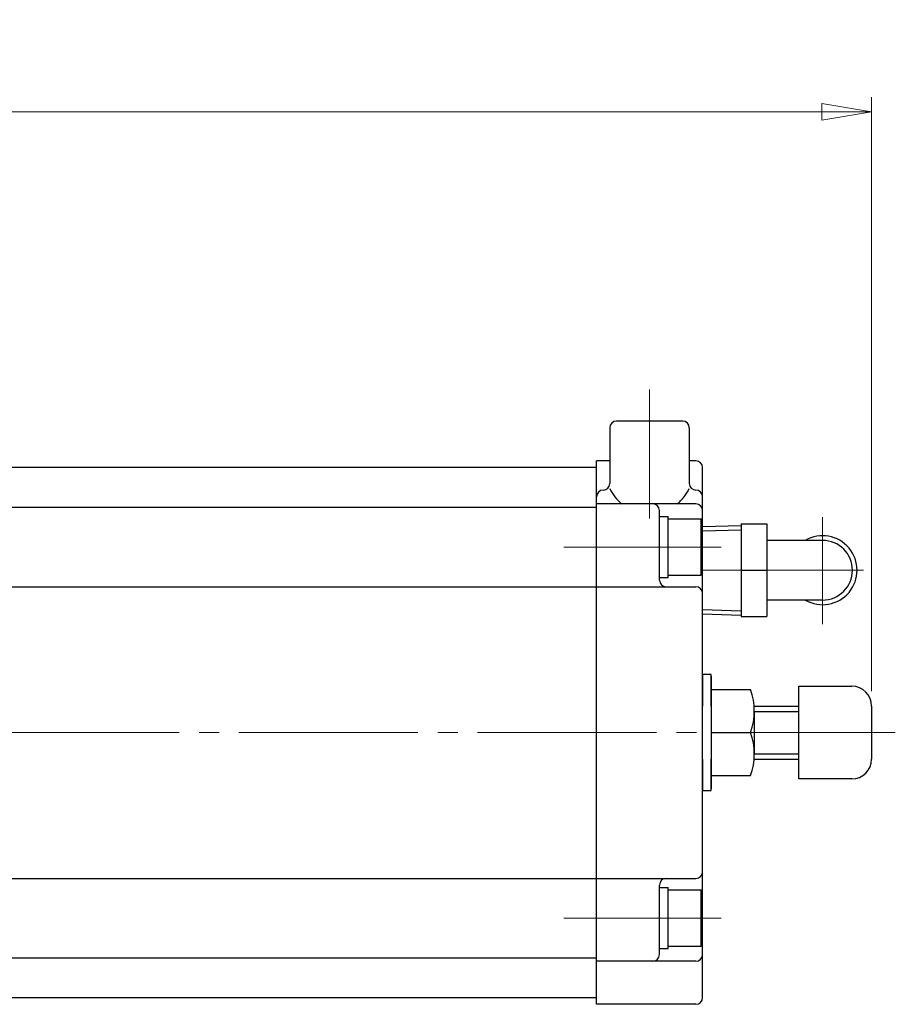
# Model space of a CAD drawing. Extents: x 576 to 1242, y -21 to 669.
# Drawn here: x 816 to 948, y 520 to 669 of the extents above; entities that cross this region are included whole.
import ezdxf

# ---------------------------------------------------------------- set-up
doc = ezdxf.new("R2010")
doc.units = 0
doc.header["$LTSCALE"] = 3
doc.header["$MEASUREMENT"] = 0
doc.linetypes.add('CENTER', pattern=[12, 9, -1, 1, -1])
doc.linetypes.add('CENTERX2', pattern=[20.32, 12.7, -2.54, 2.54, -2.54])
doc.layers.get('0').update_dxf_attribs({"linetype": 'CONTINUOUS'})
doc.layers.get('Defpoints').update_dxf_attribs({"linetype": 'CONTINUOUS'})
doc.layers.add('center', color=7, linetype='CENTERX2', lineweight=13)
doc.layers.add('scale', color=6, linetype='CONTINUOUS', lineweight=13)
doc.layers.add('CYLINDER', color=7, linetype='CONTINUOUS')
doc.layers.add('７G_KQ2L06-02AS', color=153, linetype='CONTINUOUS')
doc.styles.get("Standard").update_dxf_attribs({"font": 'simplex.shx', "bigfont": 'BIGFONT.shx'})
doc.dimstyles.new('STD 1', dxfattribs={"dimscale": 3, "dimtxt": 3, "dimasz": 2.5, "dimexe": 0.75, "dimexo": 0.75, "dimgap": 0.75, "dimtad": 1, "dimdsep": 46, "dimtxsty": 'STANDARD', "dimblk": 'CLOSED', "dimcen": 2.5, "dimclrd": 6, "dimclre": 6, "dimclrt": 2, "dimadec": 0, "dimazin": 2, "dimtfac": 1, "dimtmove": 0, "dimatfit": 3, "dimldrblk": 'CLOSED', "dimfxl": 1, "dimlwd": 13, "dimlwe": 13, "dimarcsym": 0})

# ---------------------------------------------------------------- blocks, each defined once
blk = doc.blocks.new('_Closed')
at = {"color": 0, "linetype": 'ByBlock', "lineweight": -2}
for p, q in [((-1, 0.167), (0, 0)), ((-1, 0.167), (-1, -0.167)), ((0, 0), (-1, -0.167)), ((0, 0), (-1, 0))]:
    blk.add_line(p, q, dxfattribs=at)
blk = doc.blocks.new('*D7')
at = {"layer": 'Defpoints', "color": 0, "transparency": 16777216}
for p in [(581, 655.14), (581, 592.99), (944.5, 565.49)]:
    blk.add_point(p, dxfattribs=at)
at = {"layer": 'scale', "color": 6, "lineweight": 13, "transparency": 16777216}
for p, q in [((581, 595.24), (581, 657.39)), ((944.5, 567.74), (944.5, 657.39)), ((937, 655.14), (588.5, 655.14))]:
    blk.add_line(p, q, dxfattribs=at)
at = {"layer": 'scale', "color": 6, "lineweight": 13, "transparency": 16777216, "xscale": 7.5, "yscale": 7.5, "zscale": 7.5, "rotation": 180}
blk.add_blockref('_Closed', (581, 655.14), dxfattribs=at)
at = {"layer": 'scale', "color": 6, "lineweight": 13, "transparency": 16777216, "xscale": 7.5, "yscale": 7.5, "zscale": 7.5}
blk.add_blockref('_Closed', (944.5, 655.14), dxfattribs=at)
at = {"layer": 'scale', "color": 2, "transparency": 16777216, "insert": (762.33, 661.89), "char_height": 9, "attachment_point": 5}
blk.add_mtext('363.5（概略）', dxfattribs=at)

msp = doc.modelspace()

# ---------------------------------------------------------------- linework, layer by layer
at = {"layer": 'center', "color": 2, "linetype": 'CENTER', "lineweight": 13}
for p, q in [((911.001, 613.242), (911.001, 593.777)), ((937.102, 593.985), (937.102, 577.842)), ((921.78, 589.493), (898.083, 589.493)), ((943.29, 585.993), (919.002, 585.993)), ((921.78, 533.493), (898.083, 533.493))]:
    msp.add_line(p, q, dxfattribs=at)
at = {"layer": 'CYLINDER', "color": 2, "linetype": 'CENTER', "lineweight": 13}
for p, q in [((911.001, 613.242), (911.001, 593.777)), ((921.78, 589.493), (898.083, 589.493)), ((948.067, 561.493), (592.013, 561.493)), ((921.78, 533.493), (898.083, 533.493))]:
    msp.add_line(p, q, dxfattribs=at)
at = {"layer": 'CYLINDER'}
for p, q in [((916.001, 608.493), (906.001, 608.493)), ((905.001, 607.493), (905.001, 599.082)), ((917.001, 607.493), (917.001, 599.082)), ((903.002, 520.493), (903.002, 602.493)), ((905.001, 602.493), (903.002, 602.493)), ((918.002, 602.493), (917.001, 602.493)), ((903.002, 601.493), (624.002, 601.493)), ((919.002, 521.493), (919.002, 601.493)), ((918.002, 595.993), (903.002, 595.993)), ((624.002, 595.493), (903.002, 595.493)), ((912.502, 584.493), (912.502, 594.993)), ((912.502, 594.093), (913.802, 594.093)), ((913.802, 584.893), (913.802, 594.093)), ((913.802, 593.743), (918.802, 593.743)), ((918.802, 585.243), (918.802, 593.743)), ((912.502, 584.893), (913.802, 584.893)), ((913.802, 585.243), (918.802, 585.243)), ((771.502, 583.493), (918.002, 583.493)), ((920.302, 567.993), (926.22, 567.993)), ((933.502, 554.493), (933.502, 568.493)), ((933.502, 568.493), (941.502, 568.493)), ((926.802, 565.493), (933.502, 565.493)), ((926.802, 564.743), (926.802, 558.243)), ((944.502, 565.493), (944.502, 557.493)), ((920.302, 561.493), (926.22, 561.493)), ((926.802, 557.493), (933.502, 557.493)), ((920.302, 554.993), (926.22, 554.993)), ((941.502, 554.493), (933.502, 554.493)), ((771.502, 539.493), (918.002, 539.493)), ((912.502, 527.993), (912.502, 538.493)), ((912.502, 538.093), (913.802, 538.093)), ((913.802, 528.893), (913.802, 538.093)), ((913.802, 537.743), (918.802, 537.743)), ((918.802, 529.243), (918.802, 537.743)), ((913.802, 529.243), (918.802, 529.243)), ((624.002, 527.493), (903.002, 527.493)), ((912.502, 528.893), (913.802, 528.893)), ((918.002, 526.993), (903.002, 526.993)), ((903.002, 521.493), (624.002, 521.493)), ((918.002, 520.493), (903.002, 520.493))]:
    msp.add_line(p, q, dxfattribs=at)
at = {"layer": 'CYLINDER', "ltscale": 0.5}
for p, q in [((903.002, 598.082), (903, 598.082)), ((904.001, 598.082), (904, 598.082)), ((918.001, 598.082), (918.002, 598.082))]:
    msp.add_line(p, q, dxfattribs=at)
at = {"layer": 'CYLINDER', "ltscale": 0.06}
msp.add_line((920.302, 569.993), (920.302, 552.993), dxfattribs=at)
at = {"layer": 'CYLINDER', "linetype": 'Continuous'}
for p, q in [((926.802, 564.693), (933.502, 564.693)), ((926.802, 558.293), (933.502, 558.293))]:
    msp.add_line(p, q, dxfattribs=at)
at = {"layer": 'CYLINDER', "ltscale": 0.3}
for points in [[(920.302, 565.496), (920.302, 570.243), (919.002, 570.243), (919.002, 565.496)], [(919.002, 557.492), (919.002, 552.743), (920.302, 552.743), (920.302, 557.493)]]:
    msp.add_lwpolyline(points, dxfattribs=at)
at = {"layer": 'CYLINDER'}
for centre, radius, start, end in [((906.001, 607.493), 1, 90, 180), ((916.001, 607.493), 1, 0, 90), ((918.002, 601.493), 1, 0, 90), ((904.001, 599.082), 1, 270, 0), ((918.001, 599.082), 1, 180, 270), ((904, 597.082), 1, 90, 180), ((911.001, 601.165), 6.636, 205.28943, 231.20883), ((911.001, 601.165), 6.636, 308.79117, 334.71057), ((918.002, 597.082), 1, 0, 90), ((911.502, 594.993), 1, 0, 90), ((918.002, 594.993), 1, 0, 90), ((913.502, 584.493), 1, 180, 270), ((918.002, 582.493), 1, 0, 90), ((917.432, 564.743), 9.37, 339.70545, 20.29455), ((941.502, 565.493), 3, 0, 90), ((917.432, 558.243), 9.37, 339.70545, 20.29455), ((941.502, 557.493), 3, 270, 0), ((913.502, 538.493), 1, 90, 180), ((918.002, 540.493), 1, 270, 0), ((911.502, 527.993), 1, 270, 0), ((918.002, 527.993), 1, 270, 0), ((918.002, 521.493), 1, 270, 0)]:
    msp.add_arc(centre, radius, start, end, dxfattribs=at)
at = {"layer": 'Defpoints'}
msp.add_line((919.002, 579.414), (919.002, 592.571), dxfattribs=at)
at = {"layer": '７G_KQ2L06-02AS'}
for p, q in [((924.802, 592.993), (928.702, 592.993)), ((924.802, 592.993), (924.802, 578.993)), ((928.702, 592.993), (928.702, 578.993)), ((919.002, 592.571), (924.802, 592.752)), ((919.002, 591.928), (924.802, 592.109)), ((937.102, 590.493), (928.702, 590.493)), ((924.802, 585.993), (928.702, 585.993)), ((937.102, 581.493), (928.702, 581.493)), ((919.002, 580.057), (924.802, 579.876)), ((919.002, 579.414), (924.802, 579.233)), ((924.802, 578.993), (928.702, 578.993))]:
    msp.add_line(p, q, dxfattribs=at)
for radius, start, end in [(5.2, 239.92665, 120.07335), (4.5, 270, 90)]:
    msp.add_arc((937.102, 585.993), radius, start, end, dxfattribs=at)

# ---------------------------------------------------------------- dimensions: what is measured, and where the dimension line sits
at = {"layer": 'scale'}
dim = msp.add_linear_dim(base=(581.003, 655.137), p1=(944.502, 565.493), p2=(581.003, 592.993), text='<>（概略）', dimstyle='STD 1', dxfattribs=at)
dim.commit()
dim.dimension.update_dxf_attribs({"geometry": '*D7', "text_midpoint": (762.327, 655.137), "dimtype": 160})

doc.saveas('drawing.dxf')
